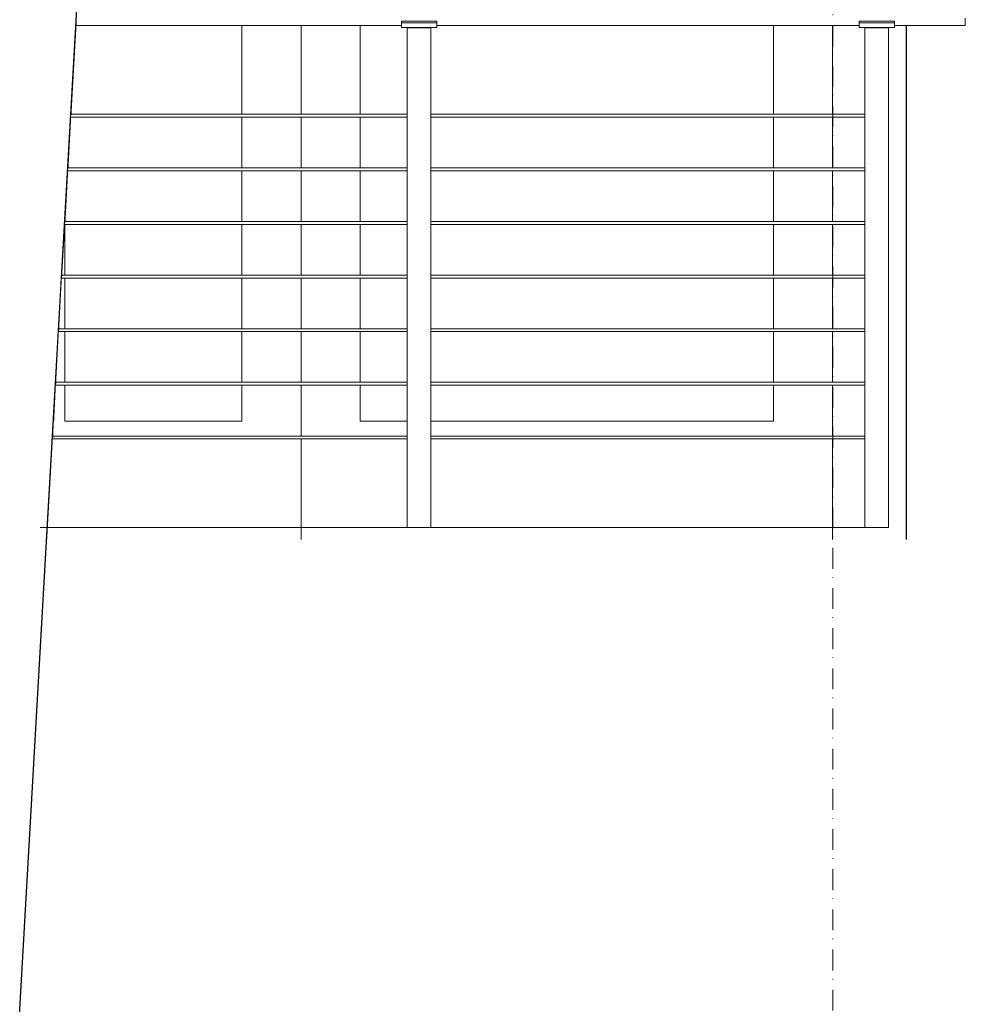
# Model space of a CAD drawing. Extents: x 44 to 3960, y 100 to 2302.
# Drawn here: x 2262 to 2422, y 935 to 1101 of the extents above; entities that cross this region are included whole.
import ezdxf
from ezdxf.xclip import XClip

# ---------------------------------------------------------------- set-up
doc = ezdxf.new("R2010")
doc.units = 0
doc.header["$MEASUREMENT"] = 0
doc.header["$XCLIPFRAME"] = 0
doc.linetypes.add('Kropki i Kreski', pattern=[33.513888, 17.638888, -8.819444, 0, -7.055556])
doc.linetypes.add('Wipeout_Contour', pattern=[5000, 0, -5000])
for name, color, linetype in [('1-SAR_A-Elementy stalowe', 7, 'Continuous'), ('1-SAR_A-Sciany_FC', 7, 'Continuous'), ('1-SAR_A-Sciany_GK', 7, 'Continuous')]:
    doc.layers.add(name, color=color, linetype=linetype)

# ---------------------------------------------------------------- blocks, each defined once
blk = doc.blocks.new('Rysunek_1_1', base_point=(10125.32, 2863.33))
at = {"color": 254, "linetype": 'Wipeout_Contour', "lineweight": 0, "ltscale": 9636.448784}
blk.add_wipeout([(2258.11, 1243.33), (2178.44, 363.33), (2224.63, 363.33), (2279.24, 1243.33)], dxfattribs=at).dxf.layer = '1-SAR_A-Sciany_FC'
at = {"color": 254, "linetype": 'Wipeout_Contour', "lineweight": 0, "ltscale": 10237.259819}
blk.add_wipeout([(2309.25, 1100.33), (2309.25, 1085.33), (2319.25, 1085.33), (2319.25, 1100.33)], dxfattribs=at).dxf.layer = '1-SAR_A-Sciany_GK'
at = {"color": 254, "linetype": 'Wipeout_Contour', "lineweight": 0, "ltscale": 10535.424591}
blk.add_wipeout([(2399.25, 1076.25), (2404.75, 1076.25), (2404.75, 1084.83), (2399.25, 1084.83)], dxfattribs=at).dxf.layer = '1-SAR_A-Sciany_GK'
at = {"color": 254, "linetype": 'Wipeout_Contour', "lineweight": 0, "ltscale": 10185.809208}
blk.add_wipeout([(2309.25, 1058.08), (2319.25, 1058.08), (2319.25, 1066.67), (2309.25, 1066.67)], dxfattribs=at).dxf.layer = '1-SAR_A-Sciany_GK'
at = {"color": 254, "linetype": 'Wipeout_Contour', "lineweight": 0, "ltscale": 10505.822117}
blk.add_wipeout([(2399.25, 1066.67), (2399.25, 1058.08), (2404.75, 1058.08), (2404.75, 1066.67)], dxfattribs=at).dxf.layer = '1-SAR_A-Sciany_GK'
at = {"color": 254, "linetype": 'Wipeout_Contour', "lineweight": 0, "ltscale": 10476.640032}
blk.add_wipeout([(2404.75, 1048.5), (2399.25, 1048.5), (2399.25, 1039.92), (2404.75, 1039.92)], dxfattribs=at).dxf.layer = '1-SAR_A-Sciany_GK'
at = {"color": 254, "linetype": 'Wipeout_Contour', "lineweight": 0, "ltscale": 10142.855368}
blk.add_wipeout([(2309.25, 1033.33), (2319.25, 1033.33), (2319.25, 1039.42), (2309.25, 1039.42)], dxfattribs=at).dxf.layer = '1-SAR_A-Sciany_GK'
at = {"color": 254, "linetype": 'Wipeout_Contour', "lineweight": 0, "ltscale": 7109.171087}
blk.add_wipeout([(2224.63, 363.33), (2229.23, 363.33), (2279.24, 1243.33)], dxfattribs=at).dxf.layer = '1-SAR_A-Sciany_FC'
at = {"color": 254, "linetype": 'Wipeout_Contour', "lineweight": 0, "ltscale": 10216.339036}
blk.add_wipeout([(2309.25, 1076.25), (2319.25, 1076.25), (2319.25, 1084.83), (2309.25, 1084.83)], dxfattribs=at).dxf.layer = '1-SAR_A-Sciany_GK'
at = {"color": 254, "linetype": 'Wipeout_Contour', "lineweight": 0, "ltscale": 10491.178306}
blk.add_wipeout([(2399.25, 1057.58), (2399.25, 1049), (2404.75, 1049), (2404.75, 1057.58)], dxfattribs=at).dxf.layer = '1-SAR_A-Sciany_GK'
at = {"color": 254, "linetype": 'Wipeout_Contour', "lineweight": 0, "ltscale": 10155.70756}
blk.add_wipeout([(2309.25, 1048.5), (2309.25, 1039.92), (2319.25, 1039.92), (2319.25, 1048.5)], dxfattribs=at).dxf.layer = '1-SAR_A-Sciany_GK'
at = {"color": 254, "linetype": 'Wipeout_Contour', "lineweight": 0, "ltscale": 12689.656918}
blk.add_wipeout([(2309.25, 1030.83), (2327.25, 1030.83), (2327.25, 1033.33), (2319.25, 1033.33), (2309.25, 1033.33)], dxfattribs=at).dxf.layer = '1-SAR_A-Sciany_GK'
at = {"color": 254, "linetype": 'Wipeout_Contour', "lineweight": 0, "ltscale": 10201.104207}
blk.add_wipeout([(2299.25, 1100.33), (2299.25, 1085.33), (2309.25, 1085.33), (2309.25, 1100.33)], dxfattribs=at).dxf.layer = '1-SAR_A-Sciany_GK'
at = {"color": 254, "linetype": 'Wipeout_Contour', "lineweight": 0, "ltscale": 42112.893357}
blk.add_wipeout([(2399.25, 1100.33), (2399.25, 1085.33), (2404.75, 1085.33), (2404.75, 1099.93), (2408.75, 1099.93), (2408.75, 1015.33), (2404.75, 1015.33), (2404.75, 1030.33), (2399.25, 1030.33), (2399.25, 1013.33), (2411.75, 1013.33), (2411.75, 1100.33), (2409.75, 1100.33), (2409.75, 1100.03), (2403.75, 1100.03), (2403.75, 1100.33)], dxfattribs=at).dxf.layer = '1-SAR_A-Sciany_GK'
at = {"color": 254, "linetype": 'Wipeout_Contour', "lineweight": 0, "ltscale": 10201.020839}
blk.add_wipeout([(2309.25, 1075.75), (2309.25, 1067.17), (2319.25, 1067.17), (2319.25, 1075.75)], dxfattribs=at).dxf.layer = '1-SAR_A-Sciany_GK'
at = {"color": 254, "linetype": 'Wipeout_Contour', "lineweight": 0, "ltscale": 10170.704621}
blk.add_wipeout([(2309.25, 1057.58), (2309.25, 1049), (2319.25, 1049), (2319.25, 1057.58)], dxfattribs=at).dxf.layer = '1-SAR_A-Sciany_GK'
at = {"color": 254, "linetype": 'Wipeout_Contour', "lineweight": 0, "ltscale": 9975.459806}
blk.add_wipeout([(2267.65, 1039.42), (2267.31, 1033.33), (2269.25, 1033.33), (2269.25, 1039.42)], dxfattribs=at).dxf.layer = '1-SAR_A-Sciany_GK'
at = {"color": 254, "linetype": 'Wipeout_Contour', "lineweight": 0, "ltscale": 10175.720985}
blk.add_wipeout([(2319.25, 1033.33), (2327.25, 1033.33), (2327.25, 1039.42), (2319.25, 1039.42)], dxfattribs=at).dxf.layer = '1-SAR_A-Sciany_GK'
at = {"color": 254, "linetype": 'Wipeout_Contour', "lineweight": 0, "ltscale": 10618.447306}
blk.add_wipeout([(2409.75, 1100.33), (2421.75, 1100.33), (2421.75, 1100.67), (2409.75, 1100.67)], dxfattribs=at).dxf.layer = '1-SAR_A-Elementy stalowe'
at = {"color": 254, "linetype": 'Wipeout_Contour', "lineweight": 0, "ltscale": 10180.109163}
blk.add_wipeout([(2309.25, 1084.83), (2299.25, 1084.83), (2299.25, 1076.25), (2309.25, 1076.25)], dxfattribs=at).dxf.layer = '1-SAR_A-Sciany_GK'
at = {"color": 254, "linetype": 'Wipeout_Contour', "lineweight": 0, "ltscale": 10520.571025}
blk.add_wipeout([(2399.25, 1075.75), (2399.25, 1067.17), (2404.75, 1067.17), (2404.75, 1075.75)], dxfattribs=at).dxf.layer = '1-SAR_A-Sciany_GK'
at = {"color": 254, "linetype": 'Wipeout_Contour', "lineweight": 0, "ltscale": 10134.311607}
blk.add_wipeout([(2309.25, 1057.58), (2299.25, 1057.58), (2299.25, 1049), (2309.25, 1049)], dxfattribs=at).dxf.layer = '1-SAR_A-Sciany_GK'
at = {"color": 254, "linetype": 'Wipeout_Contour', "lineweight": 0, "ltscale": 9989.215478}
blk.add_wipeout([(2268.17, 1048.5), (2267.68, 1039.92), (2269.25, 1039.92), (2269.25, 1048.5)], dxfattribs=at).dxf.layer = '1-SAR_A-Sciany_GK'
at = {"color": 254, "linetype": 'Wipeout_Contour', "lineweight": 0, "ltscale": 10188.531713}
blk.add_wipeout([(2319.25, 1048.5), (2319.25, 1039.92), (2327.25, 1039.92), (2327.25, 1048.5)], dxfattribs=at).dxf.layer = '1-SAR_A-Sciany_GK'
at = {"color": 254, "linetype": 'Wipeout_Contour', "lineweight": 0, "ltscale": 10462.207734}
blk.add_wipeout([(2404.75, 1039.42), (2399.25, 1039.42), (2399.25, 1030.83), (2404.75, 1030.83)], dxfattribs=at).dxf.layer = '1-SAR_A-Sciany_GK'
at = {"color": 254, "linetype": 'Wipeout_Contour', "lineweight": 0, "ltscale": 10164.736368}
blk.add_wipeout([(2299.25, 1075.75), (2299.25, 1067.17), (2309.25, 1067.17), (2309.25, 1075.75)], dxfattribs=at).dxf.layer = '1-SAR_A-Sciany_GK'
at = {"color": 254, "linetype": 'Wipeout_Contour', "lineweight": 0, "ltscale": 10477.480383}
blk.add_wipeout([(2399.25, 1066.67), (2389.25, 1066.67), (2389.25, 1058.08), (2399.25, 1058.08)], dxfattribs=at).dxf.layer = '1-SAR_A-Sciany_GK'
at = {"color": 254, "linetype": 'Wipeout_Contour', "lineweight": 0, "ltscale": 10005.26079}
blk.add_wipeout([(2268.69, 1057.58), (2268.2, 1049), (2269.25, 1049), (2269.25, 1057.58)], dxfattribs=at).dxf.layer = '1-SAR_A-Sciany_GK'
at = {"color": 254, "linetype": 'Wipeout_Contour', "lineweight": 0, "ltscale": 10203.480517}
blk.add_wipeout([(2319.25, 1057.58), (2319.25, 1049), (2327.25, 1049), (2327.25, 1057.58)], dxfattribs=at).dxf.layer = '1-SAR_A-Sciany_GK'
at = {"color": 254, "linetype": 'Wipeout_Contour', "lineweight": 0, "ltscale": 10119.26061}
blk.add_wipeout([(2299.25, 1048.5), (2299.25, 1039.92), (2309.25, 1039.92), (2309.25, 1048.5)], dxfattribs=at).dxf.layer = '1-SAR_A-Sciany_GK'
at = {"color": 254, "linetype": 'Wipeout_Contour', "lineweight": 0, "ltscale": 10435.727071}
blk.add_wipeout([(2399.25, 1039.42), (2389.25, 1039.42), (2389.25, 1033.33), (2399.25, 1033.33)], dxfattribs=at).dxf.layer = '1-SAR_A-Sciany_GK'
at = {"color": 254, "linetype": 'Wipeout_Contour', "lineweight": 0, "ltscale": 20442.954664}
blk.add_wipeout([(2309.25, 1013.33), (2399.25, 1013.33), (2399.25, 1030.33), (2331.25, 1030.33), (2331.25, 1015.33), (2327.25, 1015.33), (2327.25, 1030.33), (2309.25, 1030.33)], dxfattribs=at).dxf.layer = '1-SAR_A-Sciany_GK'
at = {"color": 254, "linetype": 'Wipeout_Contour', "lineweight": 0, "ltscale": 10492.26916}
blk.add_wipeout([(2389.25, 1075.75), (2389.25, 1067.17), (2399.25, 1067.17), (2399.25, 1075.75)], dxfattribs=at).dxf.layer = '1-SAR_A-Sciany_GK'
at = {"color": 254, "linetype": 'Wipeout_Contour', "lineweight": 0, "ltscale": 10021.148302}
blk.add_wipeout([(2268.71, 1058.08), (2269.25, 1058.08), (2269.25, 1066.67), (2269.2, 1066.67)], dxfattribs=at).dxf.layer = '1-SAR_A-Sciany_GK'
at = {"color": 254, "linetype": 'Wipeout_Contour', "lineweight": 0, "ltscale": 10149.470355}
blk.add_wipeout([(2309.25, 1066.67), (2299.25, 1066.67), (2299.25, 1058.08), (2309.25, 1058.08)], dxfattribs=at).dxf.layer = '1-SAR_A-Sciany_GK'
at = {"color": 254, "linetype": 'Wipeout_Contour', "lineweight": 0, "ltscale": 10218.536638}
blk.add_wipeout([(2327.25, 1066.67), (2319.25, 1066.67), (2319.25, 1058.08), (2327.25, 1058.08)], dxfattribs=at).dxf.layer = '1-SAR_A-Sciany_GK'
at = {"color": 254, "linetype": 'Wipeout_Contour', "lineweight": 0, "ltscale": 10462.796876}
blk.add_wipeout([(2399.25, 1057.58), (2389.25, 1057.58), (2389.25, 1049), (2399.25, 1049)], dxfattribs=at).dxf.layer = '1-SAR_A-Sciany_GK'
at = {"color": 254, "linetype": 'Wipeout_Contour', "lineweight": 0, "ltscale": 10106.36208}
blk.add_wipeout([(2299.25, 1039.42), (2299.25, 1033.33), (2309.25, 1033.33), (2309.25, 1039.42)], dxfattribs=at).dxf.layer = '1-SAR_A-Sciany_GK'
at = {"color": 254, "linetype": 'Wipeout_Contour', "lineweight": 0, "ltscale": 12925.632435}
blk.add_wipeout([(2389.25, 1033.33), (2331.25, 1033.33), (2331.25, 1030.83), (2399.25, 1030.83), (2399.25, 1033.33)], dxfattribs=at).dxf.layer = '1-SAR_A-Sciany_GK'
at = {"color": 254, "linetype": 'Wipeout_Contour', "lineweight": 0, "ltscale": 10023.148444}
blk.add_wipeout([(2267.14, 1030.33), (2266.17, 1013.33), (2309.25, 1013.33), (2309.25, 1030.33)], dxfattribs=at).dxf.layer = '1-SAR_A-Sciany_GK'
at = {"color": 254, "linetype": 'Wipeout_Contour', "lineweight": 0, "ltscale": 10507.162759}
blk.add_wipeout([(2399.25, 1084.83), (2389.25, 1084.83), (2389.25, 1076.25), (2399.25, 1076.25)], dxfattribs=at).dxf.layer = '1-SAR_A-Sciany_GK'
at = {"color": 254, "linetype": 'Wipeout_Contour', "lineweight": 0, "ltscale": 12600.765934}
blk.add_wipeout([(2269.25, 1067.17), (2299.25, 1067.17), (2299.25, 1075.75), (2269.72, 1075.75), (2269.25, 1067.55)], dxfattribs=at).dxf.layer = '1-SAR_A-Sciany_GK'
at = {"color": 254, "linetype": 'Wipeout_Contour', "lineweight": 0, "ltscale": 10233.699607}
blk.add_wipeout([(2327.25, 1075.75), (2319.25, 1075.75), (2319.25, 1067.17), (2327.25, 1067.17)], dxfattribs=at).dxf.layer = '1-SAR_A-Sciany_GK'
at = {"color": 254, "linetype": 'Wipeout_Contour', "lineweight": 0, "ltscale": 10353.41493}
blk.add_wipeout([(2389.25, 1066.67), (2331.25, 1066.67), (2331.25, 1058.08), (2389.25, 1058.08)], dxfattribs=at).dxf.layer = '1-SAR_A-Sciany_GK'
at = {"color": 254, "linetype": 'Wipeout_Contour', "lineweight": 0, "ltscale": 10448.219084}
blk.add_wipeout([(2389.25, 1039.92), (2399.25, 1039.92), (2399.25, 1048.5), (2389.25, 1048.5)], dxfattribs=at).dxf.layer = '1-SAR_A-Sciany_GK'
at = {"color": 254, "linetype": 'Wipeout_Contour', "lineweight": 0, "ltscale": 15055.784035}
blk.add_wipeout([(2267.17, 1030.83), (2309.25, 1030.83), (2309.25, 1033.33), (2299.25, 1033.33), (2269.25, 1033.33), (2267.31, 1033.33)], dxfattribs=at).dxf.layer = '1-SAR_A-Sciany_GK'
at = {"color": 254, "linetype": 'Wipeout_Contour', "lineweight": 0, "ltscale": 10527.505923}
blk.add_wipeout([(2389.25, 1100.33), (2389.25, 1085.33), (2399.25, 1085.33), (2399.25, 1100.33)], dxfattribs=at).dxf.layer = '1-SAR_A-Sciany_GK'
at = {"color": 254, "linetype": 'Wipeout_Contour', "lineweight": 0, "ltscale": 10109.078449}
blk.add_wipeout([(2269.75, 1076.25), (2299.25, 1076.25), (2299.25, 1084.83), (2270.23, 1084.83)], dxfattribs=at).dxf.layer = '1-SAR_A-Sciany_GK'
at = {"color": 254, "linetype": 'Wipeout_Contour', "lineweight": 0, "ltscale": 10076.901068}
blk.add_wipeout([(2269.25, 1058.08), (2299.25, 1058.08), (2299.25, 1066.67), (2269.25, 1066.67)], dxfattribs=at).dxf.layer = '1-SAR_A-Sciany_GK'
at = {"color": 254, "linetype": 'Wipeout_Contour', "lineweight": 0, "ltscale": 10323.79905}
blk.add_wipeout([(2389.25, 1048.5), (2331.25, 1048.5), (2331.25, 1039.92), (2389.25, 1039.92)], dxfattribs=at).dxf.layer = '1-SAR_A-Sciany_GK'
at = {"color": 254, "linetype": 'Wipeout_Contour', "lineweight": 0, "ltscale": 10033.479937}
blk.add_wipeout([(2269.25, 1033.33), (2299.25, 1033.33), (2299.25, 1039.42), (2269.25, 1039.42)], dxfattribs=at).dxf.layer = '1-SAR_A-Sciany_GK'
at = {"layer": '1-SAR_A-Sciany_GK', "color": 153, "linetype": 'Continuous', "lineweight": 0, "ltscale": 0.2}
blk.add_line((2299.25, 1033.33), (2269.25, 1033.33), dxfattribs=at)
at = {"color": 254, "linetype": 'Wipeout_Contour', "lineweight": 0, "ltscale": 10131.467883}
blk.add_wipeout([(2270.26, 1085.33), (2299.25, 1085.33), (2299.25, 1100.33), (2271.12, 1100.33)], dxfattribs=at).dxf.layer = '1-SAR_A-Sciany_GK'
at = {"color": 254, "linetype": 'Wipeout_Contour', "lineweight": 0, "ltscale": 30980.956885}
blk.add_wipeout([(2319.25, 1100.33), (2319.25, 1085.33), (2327.25, 1085.33), (2327.25, 1099.93), (2331.25, 1099.93), (2331.25, 1085.33), (2389.25, 1085.33), (2389.25, 1100.33), (2332.25, 1100.33), (2332.25, 1100.03), (2326.25, 1100.03), (2326.25, 1100.33)], dxfattribs=at).dxf.layer = '1-SAR_A-Sciany_GK'
at = {"color": 254, "linetype": 'Wipeout_Contour', "lineweight": 0, "ltscale": 10338.55375}
blk.add_wipeout([(2331.25, 1057.58), (2331.25, 1049), (2389.25, 1049), (2389.25, 1057.58)], dxfattribs=at).dxf.layer = '1-SAR_A-Sciany_GK'
at = {"color": 254, "linetype": 'Wipeout_Contour', "lineweight": 0, "ltscale": 10046.472349}
blk.add_wipeout([(2299.25, 1048.5), (2269.25, 1048.5), (2269.25, 1039.92), (2299.25, 1039.92)], dxfattribs=at).dxf.layer = '1-SAR_A-Sciany_GK'
at = {"color": 254, "linetype": 'Wipeout_Contour', "lineweight": 0, "ltscale": 10311.15507}
blk.add_wipeout([(2331.25, 1033.33), (2389.25, 1033.33), (2389.25, 1039.42), (2331.25, 1039.42)], dxfattribs=at).dxf.layer = '1-SAR_A-Sciany_GK'
at = {"color": 254, "linetype": 'Wipeout_Contour', "lineweight": 0, "ltscale": 10194.27333}
blk.add_wipeout([(2271.12, 1100.33), (2326.25, 1100.33), (2326.25, 1100.67), (2271.13, 1100.67)], dxfattribs=at).dxf.layer = '1-SAR_A-Elementy stalowe'
at = {"color": 254, "linetype": 'Wipeout_Contour', "lineweight": 0, "ltscale": 10445.093887}
blk.add_wipeout([(2403.75, 1100.67), (2332.25, 1100.67), (2332.25, 1100.33), (2403.75, 1100.33)], dxfattribs=at).dxf.layer = '1-SAR_A-Elementy stalowe'
at = {"color": 254, "linetype": 'Wipeout_Contour', "lineweight": 0, "ltscale": 10248.968946}
blk.add_wipeout([(2327.25, 1084.83), (2319.25, 1084.83), (2319.25, 1076.25), (2327.25, 1076.25)], dxfattribs=at).dxf.layer = '1-SAR_A-Sciany_GK'
at = {"color": 254, "linetype": 'Wipeout_Contour', "lineweight": 0, "ltscale": 10383.454912}
blk.add_wipeout([(2331.25, 1084.83), (2331.25, 1076.25), (2389.25, 1076.25), (2389.25, 1084.83)], dxfattribs=at).dxf.layer = '1-SAR_A-Sciany_GK'
at = {"color": 254, "linetype": 'Wipeout_Contour', "lineweight": 0, "ltscale": 10061.632609}
blk.add_wipeout([(2299.25, 1057.58), (2269.25, 1057.58), (2269.25, 1049), (2299.25, 1049)], dxfattribs=at).dxf.layer = '1-SAR_A-Sciany_GK'
at = {"color": 254, "linetype": 'Wipeout_Contour', "lineweight": 0, "ltscale": 36550.215047}
blk.add_wipeout([(2271.13, 1100.67), (2326.25, 1100.67), (2326.25, 1101.07), (2332.25, 1101.07), (2332.25, 1100.67), (2403.75, 1100.67), (2403.75, 1100.78), (2403.75, 1101.07), (2409.75, 1101.07), (2409.75, 1100.78), (2409.75, 1100.67), (2421.75, 1100.67), (2421.75, 1101.58), (2271.19, 1101.58)], dxfattribs=at).dxf.layer = '1-SAR_A-Elementy stalowe'
at = {"color": 254, "linetype": 'Wipeout_Contour', "lineweight": 0, "ltscale": 10368.382139}
blk.add_wipeout([(2331.25, 1075.75), (2331.25, 1067.17), (2389.25, 1067.17), (2389.25, 1075.75)], dxfattribs=at).dxf.layer = '1-SAR_A-Sciany_GK'
at = {"layer": '1-SAR_A-Elementy stalowe', "color": 150, "linetype": 'Continuous', "lineweight": 0, "ltscale": 0.2}
for p, q in [((2421.75, 1100.67), (2421.75, 1101.58)), ((2421.75, 1100.33), (2421.75, 1100.67))]:
    blk.add_line(p, q, dxfattribs=at)
at = {"layer": '1-SAR_A-Sciany_GK', "linetype": 'Continuous', "ltscale": 0.2}
blk.add_line((2411.75, 1100.33), (2411.75, 1013.33), dxfattribs=at)
at = {"color": 254, "linetype": 'Wipeout_Contour', "lineweight": 0, "ltscale": 10305.299296}
blk.add_wipeout([(2332.25, 1100.78), (2332.25, 1101.07), (2326.25, 1101.07), (2326.25, 1100.78)], dxfattribs=at).dxf.layer = '1-SAR_A-Elementy stalowe'
at = {"color": 254, "linetype": 'Wipeout_Contour', "lineweight": 0, "ltscale": 10586.398732}
blk.add_wipeout([(2409.75, 1100.78), (2409.75, 1101.07), (2403.75, 1101.07), (2403.75, 1100.78)], dxfattribs=at).dxf.layer = '1-SAR_A-Elementy stalowe'
at = {"color": 254, "linetype": 'Wipeout_Contour', "lineweight": 0, "ltscale": 10233.647253}
blk.add_wipeout([(2327.25, 1015.33), (2331.25, 1015.33), (2331.25, 1099.93), (2327.25, 1099.93)], dxfattribs=at).dxf.layer = '1-SAR_A-Elementy stalowe'
at = {"color": 254, "linetype": 'Wipeout_Contour', "lineweight": 0, "ltscale": 10516.674691}
blk.add_wipeout([(2404.75, 1015.33), (2408.75, 1015.33), (2408.75, 1099.93), (2404.75, 1099.93)], dxfattribs=at).dxf.layer = '1-SAR_A-Elementy stalowe'
at = {"layer": '1-SAR_A-Elementy stalowe', "color": 150, "linetype": 'Continuous', "lineweight": 0, "ltscale": 0.2}
for p, q in [((2327.25, 1015.33), (2331.25, 1015.33)), ((2404.75, 1015.33), (2408.75, 1015.33))]:
    blk.add_line(p, q, dxfattribs=at)
at = {"layer": '1-SAR_A-Sciany_GK', "color": 153, "linetype": 'Continuous', "lineweight": 0, "ltscale": 0.2}
for p, q in [((2319.25, 1033.33), (2327.25, 1033.33)), ((2331.25, 1033.33), (2389.25, 1033.33)), ((2408.75, 1015.33), (2265.09, 1015.33))]:
    blk.add_line(p, q, dxfattribs=at)
at = {"color": 254, "linetype": 'Wipeout_Contour', "lineweight": 0, "ltscale": 10304.416265}
blk.add_wipeout([(2332.25, 1100.03), (2332.25, 1100.78), (2326.25, 1100.78), (2326.25, 1100.03)], dxfattribs=at).dxf.layer = '1-SAR_A-Elementy stalowe'
at = {"color": 254, "linetype": 'Wipeout_Contour', "lineweight": 0, "ltscale": 10585.539151}
blk.add_wipeout([(2409.75, 1100.03), (2409.75, 1100.78), (2403.75, 1100.78), (2403.75, 1100.03)], dxfattribs=at).dxf.layer = '1-SAR_A-Elementy stalowe'
at = {"color": 254, "linetype": 'Wipeout_Contour', "lineweight": 0, "ltscale": 10168.024222}
blk.add_wipeout([(2270.23, 1084.83), (2327.25, 1084.83), (2327.25, 1085.33), (2270.26, 1085.33)], dxfattribs=at).dxf.layer = '1-SAR_A-Elementy stalowe'
at = {"color": 254, "linetype": 'Wipeout_Contour', "lineweight": 0, "ltscale": 10419.259163}
blk.add_wipeout([(2331.25, 1084.83), (2404.75, 1084.83), (2404.75, 1085.33), (2331.25, 1085.33)], dxfattribs=at).dxf.layer = '1-SAR_A-Elementy stalowe'
at = {"color": 254, "linetype": 'Wipeout_Contour', "lineweight": 0, "ltscale": 10151.633499}
blk.add_wipeout([(2269.72, 1075.75), (2327.25, 1075.75), (2327.25, 1076.25), (2269.75, 1076.25)], dxfattribs=at).dxf.layer = '1-SAR_A-Elementy stalowe'
at = {"color": 254, "linetype": 'Wipeout_Contour', "lineweight": 0, "ltscale": 10404.173845}
blk.add_wipeout([(2331.25, 1075.75), (2404.75, 1075.75), (2404.75, 1076.25), (2331.25, 1076.25)], dxfattribs=at).dxf.layer = '1-SAR_A-Elementy stalowe'
at = {"color": 254, "linetype": 'Wipeout_Contour', "lineweight": 0, "ltscale": 10135.346633}
blk.add_wipeout([(2269.2, 1066.67), (2327.25, 1066.67), (2327.25, 1067.17), (2269.23, 1067.17)], dxfattribs=at).dxf.layer = '1-SAR_A-Elementy stalowe'
at = {"color": 254, "linetype": 'Wipeout_Contour', "lineweight": 0, "ltscale": 10389.193718}
blk.add_wipeout([(2331.25, 1066.67), (2404.75, 1066.67), (2404.75, 1067.17), (2331.25, 1067.17)], dxfattribs=at).dxf.layer = '1-SAR_A-Elementy stalowe'
at = {"color": 254, "linetype": 'Wipeout_Contour', "lineweight": 0, "ltscale": 10119.164035}
blk.add_wipeout([(2268.69, 1057.58), (2327.25, 1057.58), (2327.25, 1058.08), (2268.71, 1058.08)], dxfattribs=at).dxf.layer = '1-SAR_A-Elementy stalowe'
at = {"color": 254, "linetype": 'Wipeout_Contour', "lineweight": 0, "ltscale": 10374.319195}
blk.add_wipeout([(2331.25, 1057.58), (2404.75, 1057.58), (2404.75, 1058.08), (2331.25, 1058.08)], dxfattribs=at).dxf.layer = '1-SAR_A-Elementy stalowe'
at = {"color": 254, "linetype": 'Wipeout_Contour', "lineweight": 0, "ltscale": 10103.086271}
blk.add_wipeout([(2268.17, 1048.5), (2327.25, 1048.5), (2327.25, 1049), (2268.2, 1049)], dxfattribs=at).dxf.layer = '1-SAR_A-Elementy stalowe'
at = {"color": 254, "linetype": 'Wipeout_Contour', "lineweight": 0, "ltscale": 10359.550771}
blk.add_wipeout([(2331.25, 1048.5), (2404.75, 1048.5), (2404.75, 1049), (2331.25, 1049)], dxfattribs=at).dxf.layer = '1-SAR_A-Elementy stalowe'
at = {"color": 254, "linetype": 'Wipeout_Contour', "lineweight": 0, "ltscale": 10087.113818}
blk.add_wipeout([(2267.65, 1039.42), (2327.25, 1039.42), (2327.25, 1039.92), (2267.68, 1039.92)], dxfattribs=at).dxf.layer = '1-SAR_A-Elementy stalowe'
at = {"color": 254, "linetype": 'Wipeout_Contour', "lineweight": 0, "ltscale": 10344.888867}
blk.add_wipeout([(2331.25, 1039.42), (2404.75, 1039.42), (2404.75, 1039.92), (2331.25, 1039.92)], dxfattribs=at).dxf.layer = '1-SAR_A-Elementy stalowe'
at = {"color": 254, "linetype": 'Wipeout_Contour', "lineweight": 0, "ltscale": 10071.247169}
blk.add_wipeout([(2267.14, 1030.33), (2327.25, 1030.33), (2327.25, 1030.83), (2267.17, 1030.83)], dxfattribs=at).dxf.layer = '1-SAR_A-Elementy stalowe'
at = {"color": 254, "linetype": 'Wipeout_Contour', "lineweight": 0, "ltscale": 10330.333946}
blk.add_wipeout([(2331.25, 1030.33), (2404.75, 1030.33), (2404.75, 1030.83), (2331.25, 1030.83)], dxfattribs=at).dxf.layer = '1-SAR_A-Elementy stalowe'
at = {"color": 6, "linetype": 'Kropki i Kreski', "lineweight": 0, "ltscale": 0.2}
blk.add_line((2399.32, 185.23), (2399.32, 2086.6), dxfattribs=at)
at = {"layer": '1-SAR_A-Elementy stalowe', "color": 150, "linetype": 'Continuous', "lineweight": 0, "ltscale": 0.2}
for p, q in [((2326.25, 1100.78), (2326.25, 1101.07)), ((2332.25, 1101.07), (2326.25, 1101.07)), ((2326.25, 1100.03), (2326.25, 1100.78)), ((2332.25, 1100.78), (2326.25, 1100.78)), ((2332.25, 1100.78), (2332.25, 1101.07)), ((2332.25, 1100.03), (2332.25, 1100.78)), ((2403.75, 1100.78), (2403.75, 1101.07)), ((2409.75, 1101.07), (2403.75, 1101.07)), ((2403.75, 1100.03), (2403.75, 1100.78)), ((2409.75, 1100.78), (2403.75, 1100.78)), ((2409.75, 1100.78), (2409.75, 1101.07)), ((2409.75, 1100.03), (2409.75, 1100.78)), ((2326.25, 1100.33), (2271.12, 1100.33)), ((2332.25, 1100.03), (2326.25, 1100.03)), ((2327.25, 1099.93), (2331.25, 1099.93)), ((2327.25, 1015.33), (2327.25, 1099.93)), ((2331.25, 1015.33), (2331.25, 1099.93)), ((2403.75, 1100.33), (2332.25, 1100.33)), ((2409.75, 1100.03), (2403.75, 1100.03)), ((2404.75, 1099.93), (2408.75, 1099.93)), ((2404.75, 1015.33), (2404.75, 1099.93)), ((2408.75, 1015.33), (2408.75, 1099.93)), ((2421.75, 1100.33), (2409.75, 1100.33)), ((2327.25, 1084.83), (2270.23, 1084.83)), ((2327.25, 1085.33), (2270.26, 1085.33)), ((2404.75, 1085.33), (2331.25, 1085.33)), ((2404.75, 1084.83), (2331.25, 1084.83)), ((2327.25, 1075.75), (2269.72, 1075.75)), ((2327.25, 1076.25), (2269.75, 1076.25)), ((2404.75, 1076.25), (2331.25, 1076.25)), ((2404.75, 1075.75), (2331.25, 1075.75)), ((2327.25, 1067.17), (2269.23, 1067.17)), ((2404.75, 1067.17), (2331.25, 1067.17)), ((2327.25, 1066.67), (2269.2, 1066.67)), ((2404.75, 1066.67), (2331.25, 1066.67)), ((2327.25, 1057.58), (2268.69, 1057.58)), ((2327.25, 1058.08), (2268.71, 1058.08)), ((2404.75, 1058.08), (2331.25, 1058.08)), ((2404.75, 1057.58), (2331.25, 1057.58)), ((2327.25, 1049), (2268.2, 1049)), ((2404.75, 1049), (2331.25, 1049)), ((2327.25, 1048.5), (2268.17, 1048.5)), ((2404.75, 1048.5), (2331.25, 1048.5)), ((2327.25, 1039.42), (2267.65, 1039.42)), ((2327.25, 1039.92), (2267.68, 1039.92)), ((2404.75, 1039.92), (2331.25, 1039.92)), ((2404.75, 1039.42), (2331.25, 1039.42)), ((2327.25, 1030.83), (2267.17, 1030.83)), ((2404.75, 1030.83), (2331.25, 1030.83)), ((2327.25, 1030.33), (2267.14, 1030.33)), ((2404.75, 1030.33), (2331.25, 1030.33))]:
    blk.add_line(p, q, dxfattribs=at)
at = {"layer": '1-SAR_A-Sciany_FC', "linetype": 'Continuous', "ltscale": 0.2}
blk.add_line((2229.23, 363.33), (2279.24, 1243.33), dxfattribs=at)
at = {"layer": '1-SAR_A-Sciany_GK', "color": 153, "linetype": 'Continuous', "lineweight": 0, "ltscale": 0.2}
for p, q in [((2299.25, 1100.33), (2299.25, 1085.33)), ((2309.25, 1085.33), (2309.25, 1100.33)), ((2319.25, 1100.33), (2319.25, 1085.33)), ((2389.25, 1085.33), (2389.25, 1100.33)), ((2399.25, 1100.33), (2399.25, 1085.33)), ((2299.25, 1084.83), (2299.25, 1076.25)), ((2309.25, 1076.25), (2309.25, 1084.83)), ((2319.25, 1084.83), (2319.25, 1076.25)), ((2389.25, 1076.25), (2389.25, 1084.83)), ((2399.25, 1084.83), (2399.25, 1076.25)), ((2299.25, 1075.75), (2299.25, 1067.17)), ((2309.25, 1067.17), (2309.25, 1075.75)), ((2319.25, 1075.75), (2319.25, 1067.17)), ((2389.25, 1067.17), (2389.25, 1075.75)), ((2399.25, 1075.75), (2399.25, 1067.17)), ((2269.25, 1067.17), (2269.25, 1067.55)), ((2269.25, 1058.08), (2269.25, 1066.67)), ((2299.25, 1066.67), (2299.25, 1058.08)), ((2309.25, 1058.08), (2309.25, 1066.67)), ((2319.25, 1066.67), (2319.25, 1058.08)), ((2389.25, 1058.08), (2389.25, 1066.67)), ((2399.25, 1066.67), (2399.25, 1058.08)), ((2269.25, 1049), (2269.25, 1057.58)), ((2299.25, 1057.58), (2299.25, 1049)), ((2309.25, 1049), (2309.25, 1057.58)), ((2319.25, 1057.58), (2319.25, 1049)), ((2389.25, 1049), (2389.25, 1057.58)), ((2399.25, 1057.58), (2399.25, 1049)), ((2269.25, 1039.92), (2269.25, 1048.5)), ((2299.25, 1048.5), (2299.25, 1039.92)), ((2309.25, 1039.92), (2309.25, 1048.5)), ((2319.25, 1048.5), (2319.25, 1039.92)), ((2389.25, 1039.92), (2389.25, 1048.5)), ((2399.25, 1048.5), (2399.25, 1039.92)), ((2269.25, 1033.33), (2269.25, 1039.42)), ((2299.25, 1039.42), (2299.25, 1033.33)), ((2309.25, 1033.33), (2309.25, 1039.42)), ((2319.25, 1039.42), (2319.25, 1033.33)), ((2389.25, 1033.33), (2389.25, 1039.42)), ((2399.25, 1039.42), (2399.25, 1033.33)), ((2309.25, 1030.83), (2309.25, 1033.33)), ((2399.25, 1033.33), (2399.25, 1030.83)), ((2309.25, 1013.33), (2309.25, 1030.33)), ((2399.25, 1030.33), (2399.25, 1013.33))]:
    blk.add_line(p, q, dxfattribs=at)

msp = doc.modelspace()

# ---------------------------------------------------------------- block references
at = {"color": 4, "linetype": 'Continuous', "lineweight": 0, "ltscale": 0.2}
ref = msp.add_blockref('Rysunek_1_1', (10125.32, 2863.33), dxfattribs=at)
XClip(ref).set_block_clipping_path([(200.9242323883, 138.8886517395), (3414.8607631454, 2250.2117558242)])

doc.saveas('drawing.dxf')
